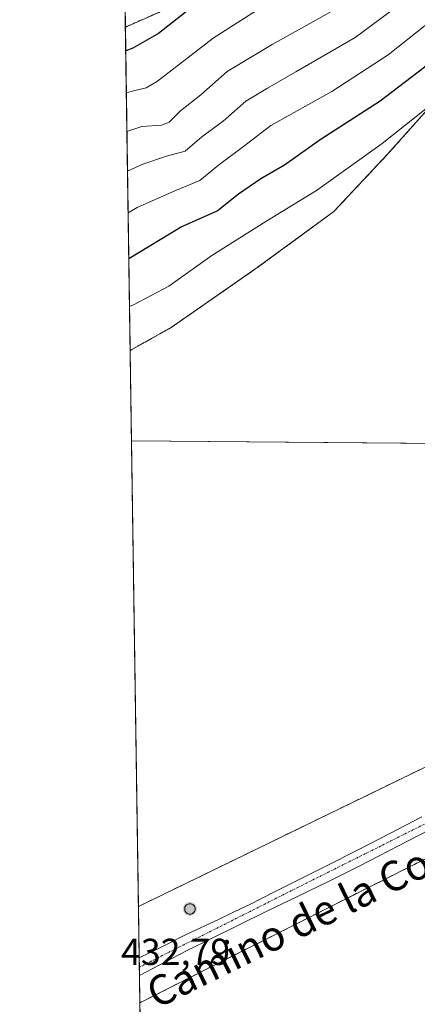
# Model space of a CAD drawing. Units: metres. Extents: x 605070 to 608556, y 4659819 to 4662184.
# Drawn here: x 605075 to 605181, y 4659971 to 4660234 of the extents above; entities that cross this region are included whole.
import ezdxf
from ezdxf.enums import TextEntityAlignment as Align

# ---------------------------------------------------------------- set-up
doc = ezdxf.new("R2010")
doc.units = ezdxf.units.M
doc.header["$MEASUREMENT"] = 0
for name, pattern in [('TRAZO_Y_PUNTO', [1, 0.5, -0.25, 0, -0.25]), ('TRAZOS', [0.75, 0.5, -0.25]), ('TRAZOSX2', [1.5, 1, -0.5])]:
    doc.linetypes.add(name, pattern=pattern)
for name, color, linetype, lineweight in [('Aerogenerador', 135, 'Continuous', 0), ('Aerogenerador Cxs', 19, 'Continuous', 0), ('Arbolado forestal', 92, 'TRAZOS', 0), ('Arbolado forestal CxS', 92, 'Continuous', 0), ('Carátula', 7, 'Continuous', 5), ('Comarca CxS', 133, 'Continuous', 0), ('Comunidad Autónoma CxS', 142, 'Continuous', 0), ('Cultivos herbáceos CxS', 92, 'Continuous', 0), ('Curva de nivel maestra', 36, 'Continuous', 30), ('Curva de nivel normal', 36, 'Continuous', 0), ('Instalación de energía eléctrica', 135, 'TRAZOSX2', 0), ('Instalación de energía eléctrica Cxs', 135, 'Continuous', 0), ('Matorral', 135, 'Continuous', 0), ('Matorral CxS', 135, 'Continuous', 0), ('Municipio', 9, 'Continuous', 13), ('Municipio CxS', 142, 'Continuous', 0), ('Núcleo urbano', 19, 'Continuous', 0), ('Núcleo urbano CxS', 19, 'Continuous', 0), ('Pista pavimentada', 135, 'Continuous', 13), ('Pista pavimentada Cxs', 135, 'Continuous', 0), ('Pista pavimentada eje', 135, 'TRAZO_Y_PUNTO', 0), ('Provincia CxS', 1, 'Continuous', 0), ('Punto de cota en construcción elevada', 7, 'Continuous', 0), ('Rótulo de punto de cota en terreno', 19, 'Continuous', 0), ('Texto cartográfico', 19, 'Continuous', 0)]:
    doc.layers.add(name, color=color, linetype=linetype, lineweight=lineweight)
doc.styles.add('Arial', font='txt', dxfattribs={"height": 0.2})

# ---------------------------------------------------------------- blocks, each defined once
blk = doc.blocks.new('*U150')
at = {"layer": 'Cultivos herbáceos CxS', "color": 92, "linetype": 'Continuous', "lineweight": 0}
blk.add_polyline3d([(605109.6, 4659818.89, 429.56), (605107.33, 4659971.42, 432.53), (605256.4, 4660046.55, 431.33), (605287.66, 4660058.44, 430.85), (605291.57, 4660059.93, 430.8), (605293.21, 4660060.55, 430.76), (605315.91, 4660047.31, 429.67), (605291.98, 4660023.56, 429.7), (605291.87, 4660023.45, 429.7), (605291.87, 4660023.45, 429.7), (605327.83, 4659980, 427.37), (605327.83, 4659980, 427.37), (605333.49, 4659973.17, 425.89), (605316.63, 4659977.29, 427.4), (605297.56, 4659959.25, 427.48)], dxfattribs=at)
blk = doc.blocks.new('5PANOT')
at = {"layer": 'Carátula', "linetype": 'Continuous', "lineweight": 5}
h = blk.add_hatch(color=1, dxfattribs=at)
edge = h.paths.add_edge_path()
edge.add_arc((0, 0), 1.89, 270.0012, 630.0012)
blk = doc.blocks.new('*U174')
at = {"layer": 'Pista pavimentada Cxs', "color": 135, "linetype": 'Continuous', "lineweight": 0}
blk.add_polyline3d([(605107.25, 4659978.72, 432.69), (605107.22, 4659978.64, 432.69), (605107.22, 4659978.71, 432.69), (605107.25, 4659978.72, 432.69)], close=True, dxfattribs=at)

msp = doc.modelspace()

# ---------------------------------------------------------------- linework, layer by layer
at = {"layer": 'Aerogenerador', "color": 135, "linetype": 'Continuous', "lineweight": 0}
msp.add_polyline3d([(605120.93, 4659995.09, 432.55), (605120.69, 4659995.07, 432.55), (605120.45, 4659995.09, 432.55), (605120.21, 4659995.15, 432.56), (605119.99, 4659995.26, 432.56), (605119.79, 4659995.4, 432.56), (605119.62, 4659995.57, 432.57), (605119.48, 4659995.77, 432.57), (605119.37, 4659995.99, 432.57), (605119.31, 4659996.23, 432.58), (605119.29, 4659996.47, 432.58), (605119.31, 4659996.71, 432.59), (605119.37, 4659996.95, 432.59), (605119.48, 4659997.17, 432.6), (605119.62, 4659997.37, 432.6), (605119.79, 4659997.54, 432.61), (605119.99, 4659997.68, 432.62), (605120.21, 4659997.79, 432.63), (605120.45, 4659997.85, 432.63), (605120.69, 4659997.87, 432.64), (605120.93, 4659997.85, 432.65), (605121.17, 4659997.79, 432.65), (605121.39, 4659997.68, 432.65), (605121.59, 4659997.54, 432.65), (605121.76, 4659997.37, 432.64), (605121.9, 4659997.17, 432.63), (605122.01, 4659996.95, 432.62), (605122.07, 4659996.71, 432.61), (605122.09, 4659996.47, 432.6), (605122.07, 4659996.23, 432.59), (605122.01, 4659995.99, 432.58), (605121.9, 4659995.77, 432.57), (605121.76, 4659995.57, 432.57), (605121.59, 4659995.4, 432.56), (605121.39, 4659995.26, 432.56), (605121.17, 4659995.15, 432.56), (605120.93, 4659995.09, 432.55)], dxfattribs=at)
at = {"layer": 'Aerogenerador Cxs', "color": 19, "linetype": 'Continuous', "lineweight": 0}
msp.add_polyline3d([(605120.93, 4659995.09, 432.55), (605120.69, 4659995.07, 432.55), (605120.45, 4659995.09, 432.55), (605120.21, 4659995.15, 432.56), (605119.99, 4659995.26, 432.56), (605119.79, 4659995.4, 432.56), (605119.62, 4659995.57, 432.57), (605119.48, 4659995.77, 432.57), (605119.37, 4659995.99, 432.57), (605119.31, 4659996.23, 432.58), (605119.29, 4659996.47, 432.58), (605119.31, 4659996.71, 432.59), (605119.37, 4659996.95, 432.59), (605119.48, 4659997.17, 432.6), (605119.62, 4659997.37, 432.6), (605119.79, 4659997.54, 432.61), (605119.99, 4659997.68, 432.62), (605120.21, 4659997.79, 432.63), (605120.45, 4659997.85, 432.63), (605120.69, 4659997.87, 432.64), (605120.93, 4659997.85, 432.65), (605121.17, 4659997.79, 432.65), (605121.39, 4659997.68, 432.65), (605121.59, 4659997.54, 432.65), (605121.76, 4659997.37, 432.64), (605121.9, 4659997.17, 432.63), (605122.01, 4659996.95, 432.62), (605122.07, 4659996.71, 432.61), (605122.09, 4659996.47, 432.6), (605122.07, 4659996.23, 432.59), (605122.01, 4659995.99, 432.58), (605121.9, 4659995.77, 432.57), (605121.76, 4659995.57, 432.57), (605121.59, 4659995.4, 432.56), (605121.39, 4659995.26, 432.56), (605121.17, 4659995.15, 432.56), (605120.93, 4659995.09, 432.55)], close=True, dxfattribs=at)
at = {"layer": 'Arbolado forestal', "color": 92, "linetype": 'TRAZOS', "lineweight": 0}
for points in [[(605103.46, 4660232.05, 397.35), (605117, 4660238.02, 398.33), (605135.07, 4660249.71, 398.96), (605144.31, 4660265.36, 397.46), (605163.15, 4660277.76, 396.02), (605197.95, 4660284.71, 397.2), (605223.07, 4660288.32, 396.58), (605262.66, 4660288.35, 395.42), (605279.4, 4660278.75, 393.64), (605291.03, 4660262.77, 394.13), (605302.72, 4660240.82, 394.95), (605297.46, 4660222.39, 398.83), (605285.77, 4660208.57, 403.78), (605285.77, 4660197.94, 404.82), (605294.27, 4660192.62, 404.49), (605314.31, 4660199.6, 402.63), (605317.84, 4660213.04, 398.42), (605337.31, 4660217.76, 395.5), (605360.91, 4660213.04, 395.65), (605378.18, 4660189.78, 400.7), (605392.81, 4660167.73, 403.4), (605413.57, 4660147.38, 403.23)], [(605324.09, 4660116.28, 430.18), (605322.17, 4660119.66, 429.84), (605295.28, 4660119.88, 429.95), (605293.91, 4660119.89, 430.04), (605292.76, 4660119.9, 430.13), (605266.86, 4660132.74, 431), (605245.6, 4660155.07, 430.78), (605244.54, 4660179.53, 425.24), (605258.49, 4660196.74, 417.63), (605267.72, 4660214.06, 411.6), (605260.48, 4660234.83, 411.4), (605245.57, 4660247.38, 414.48), (605227.53, 4660242.27, 422.59), (605210.96, 4660232.28, 429.81), (605192.46, 4660219.33, 429.37), (605173.5, 4660198.06, 431.02), (605159.16, 4660182.79, 432.01), (605138.34, 4660167.53, 432.45), (605115.68, 4660151.8, 432.57), (605104.74, 4660145.67, 432.6)], [(605104.74, 4660145.67, 432.6), (605103.46, 4660232.05, 397.35)]]:
    msp.add_polyline3d(points, dxfattribs=at)
at = {"layer": 'Arbolado forestal CxS', "color": 92, "linetype": 'Continuous', "lineweight": 0}
msp.add_polyline3d([(605227.53, 4660242.27, 422.59), (605210.96, 4660232.28, 429.81), (605192.46, 4660219.33, 429.37), (605173.5, 4660198.06, 431.02), (605159.16, 4660182.79, 432.01), (605138.34, 4660167.53, 432.45), (605115.68, 4660151.8, 432.57), (605104.74, 4660145.67, 432.6), (605103.46, 4660232.05, 397.35), (605117, 4660238.02, 398.33)], dxfattribs=at)
at = {"layer": 'Comarca CxS', "color": 133, "linetype": 'Continuous', "lineweight": 0}
msp.add_polyline3d([(608555.94, 4659871, 357.47), (605109.6, 4659818.89, 429.56), (605075.21, 4662132.01, 360.11), (608520.43, 4662184.1, 337.47), (608555.94, 4659871, 357.47)], close=True, dxfattribs=at)
at = {"layer": 'Comunidad Autónoma CxS', "color": 142, "linetype": 'Continuous', "lineweight": 0}
msp.add_polyline3d([(608555.94, 4659871, 357.47), (605109.6, 4659818.89, 429.56), (605075.21, 4662132.01, 360.11), (608520.43, 4662184.1, 337.47), (608555.94, 4659871, 357.47)], close=True, dxfattribs=at)
at = {"layer": 'Cultivos herbáceos CxS', "color": 92, "linetype": 'Continuous', "lineweight": 0}
msp.add_polyline3d([(605324.09, 4660116.28, 430.18), (605314.01, 4660109.74, 430.04), (605303.61, 4660092.71, 430.37), (605106.95, 4659997.13, 432.66), (605104.74, 4660145.67, 432.6), (605115.68, 4660151.8, 432.57), (605138.34, 4660167.53, 432.45), (605159.16, 4660182.79, 432.01), (605173.5, 4660198.06, 431.02), (605192.46, 4660219.33, 429.37), (605210.96, 4660232.28, 429.81), (605227.53, 4660242.27, 422.59), (605245.57, 4660247.38, 414.48), (605260.48, 4660234.83, 411.4), (605267.72, 4660214.06, 411.6), (605258.49, 4660196.74, 417.63), (605244.54, 4660179.53, 425.24), (605245.6, 4660155.07, 430.78), (605266.86, 4660132.74, 431), (605292.76, 4660119.9, 430.13), (605293.91, 4660119.89, 430.04), (605295.28, 4660119.88, 429.95), (605322.17, 4660119.66, 429.84), (605324.09, 4660116.28, 430.18)], close=True, dxfattribs=at)
for points in [[(605324.09, 4660116.28, 430.18), (605322.17, 4660119.66, 429.84), (605295.28, 4660119.88, 429.95), (605293.91, 4660119.89, 430.04), (605292.76, 4660119.9, 430.13), (605266.86, 4660132.74, 431), (605245.6, 4660155.07, 430.78), (605244.54, 4660179.53, 425.24), (605258.49, 4660196.74, 417.63), (605267.72, 4660214.06, 411.6), (605260.48, 4660234.83, 411.4), (605245.57, 4660247.38, 414.48), (605227.53, 4660242.27, 422.59), (605210.96, 4660232.28, 429.81), (605192.46, 4660219.33, 429.37), (605173.5, 4660198.06, 431.02), (605159.16, 4660182.79, 432.01), (605138.34, 4660167.53, 432.45), (605115.68, 4660151.8, 432.57), (605104.74, 4660145.67, 432.6)], [(605106.95, 4659997.13, 432.66), (605104.74, 4660145.67, 432.6)], [(605106.95, 4659997.13, 432.66), (605303.61, 4660092.71, 430.37), (605314.01, 4660109.74, 430.04), (605324.09, 4660116.28, 430.18)], [(605107.33, 4659971.42, 432.53), (605256.4, 4660046.55, 431.33), (605287.66, 4660058.44, 430.85), (605291.57, 4660059.93, 430.8), (605293.21, 4660060.55, 430.76), (605315.91, 4660047.31, 429.67), (605291.98, 4660023.56, 429.7), (605291.87, 4660023.45, 429.7), (605291.87, 4660023.45, 429.7), (605327.83, 4659980, 427.37), (605327.83, 4659980, 427.37)], [(605322.63, 4659822.11, 425.34), (605109.6, 4659818.89, 429.56), (605107.89, 4659933.87, 430.89), (605107.87, 4659935.29, 431), (605107.85, 4659936.56, 431.1), (605107.6, 4659953.7, 431.94), (605107.5, 4659960.01, 432.2), (605107.38, 4659968.19, 432.47), (605107.33, 4659971.42, 432.53)]]:
    msp.add_polyline3d(points, dxfattribs=at)
at = {"layer": 'Curva de nivel maestra', "color": 36, "linetype": 'Continuous', "lineweight": 30}
for points in [[(605124.8, 4660240.26, 400), (605112.31, 4660230.29, 400), (605105.43, 4660226.37, 400), (605103.55, 4660225.73, 400)], [(605104.38, 4660170.26, 425), (605118.16, 4660178.61, 425), (605127.97, 4660182.99, 425), (605133.64, 4660187.48, 425), (605139.63, 4660191.61, 425), (605145.96, 4660195.24, 425), (605155.53, 4660202, 425), (605171.48, 4660212.31, 425), (605183.17, 4660221.28, 425), (605193.84, 4660230.62, 425), (605204.15, 4660238.06, 425)]]:
    msp.add_polyline3d(points, dxfattribs=at)
at = {"layer": 'Curva de nivel normal', "color": 36, "linetype": 'Continuous', "lineweight": 0}
for points in [[(605104.03, 4660193.58, 415), (605108.1, 4660195.4, 415), (605114.46, 4660197.52, 415), (605119.4, 4660198.89, 415), (605123.86, 4660202.72, 415), (605129.61, 4660206.9, 415), (605135.62, 4660212.3, 415), (605141.46, 4660215.74, 415), (605148.96, 4660220.06, 415), (605164.8, 4660229.26, 415), (605180.63, 4660241.03, 415)], [(605140.67, 4660237.9, 405), (605126.91, 4660229.1, 405), (605112.02, 4660217.59, 405), (605109.04, 4660215.83, 405), (605105.65, 4660215.01, 405), (605103.72, 4660214.47, 405)], [(605158.18, 4660236.03, 410), (605142.63, 4660227.39, 410), (605130.64, 4660220.19, 410), (605123.64, 4660213.92, 410), (605118.18, 4660209.64, 410), (605115.15, 4660206.68, 410), (605113.07, 4660205.85, 410), (605107.85, 4660205.52, 410), (605103.87, 4660204.19, 410)], [(605186.58, 4660234.91, 420), (605173.63, 4660224.6, 420), (605158.63, 4660214.88, 420), (605142.3, 4660205.74, 420), (605134.97, 4660200.11, 420), (605128.31, 4660195.16, 420), (605123.31, 4660191.07, 420), (605116.64, 4660188.34, 420), (605106.64, 4660183.82, 420), (605104.2, 4660182.42, 420)], [(605184.13, 4660210.54, 430), (605172.07, 4660200.96, 430), (605154.55, 4660188.42, 430), (605140.93, 4660180.15, 430), (605126.58, 4660171.04, 430), (605115.04, 4660162.8, 430), (605105.64, 4660157.86, 430), (605104.57, 4660157.41, 430)]]:
    msp.add_polyline3d(points, dxfattribs=at)
at = {"layer": 'Instalación de energía eléctrica', "color": 135, "linetype": 'TRAZOSX2', "lineweight": 0}
for points in [[(605106.95, 4659997.13, 432.66), (605303.61, 4660092.71, 430.37), (605314.01, 4660109.74, 430.04), (605324.09, 4660116.28, 430.18), (605329.16, 4660119.57, 430.15), (605346.3, 4660112.08, 429.8), (605359.11, 4660093.72, 427.04), (605359.12, 4660093.7, 427.04), (605360.35, 4660080.82, 428.69), (605361.59, 4660067.97, 428.95)], [(605361.59, 4660067.97, 428.95), (605364.84, 4660034.14, 427.5), (605366.3, 4660018.95, 426.33), (605366.28, 4660018.9, 426.33), (605352.2, 4659985.2, 427.29), (605352.14, 4659985.05, 427.29), (605352.1, 4659985.05, 427.29), (605327.83, 4659980, 427.37), (605327.83, 4659980, 427.37), (605291.87, 4660023.45, 429.7), (605291.87, 4660023.45, 429.7), (605291.98, 4660023.56, 429.7), (605315.91, 4660047.31, 429.67), (605293.21, 4660060.55, 430.76), (605291.57, 4660059.93, 430.8), (605287.66, 4660058.44, 430.85), (605256.4, 4660046.55, 431.33), (605107.33, 4659971.42, 432.53)], [(605107.15, 4659983.4, 432.63), (605106.95, 4659997.13, 432.66)], [(605107.19, 4659980.92, 432.66), (605107.15, 4659983.4, 432.63)], [(605107.22, 4659978.71, 432.69), (605107.19, 4659980.92, 432.66)], [(605107.22, 4659978.64, 432.69), (605107.22, 4659978.71, 432.69)], [(605107.33, 4659971.42, 432.53), (605107.22, 4659978.64, 432.69)]]:
    msp.add_polyline3d(points, dxfattribs=at)
at = {"layer": 'Instalación de energía eléctrica Cxs', "color": 135, "linetype": 'Continuous', "lineweight": 0}
msp.add_polyline3d([(605256.4, 4660046.55, 431.33), (605107.33, 4659971.42, 432.53), (605106.95, 4659997.13, 432.66), (605303.61, 4660092.71, 430.37)], dxfattribs=at)
at = {"layer": 'Matorral', "color": 135, "linetype": 'Continuous', "lineweight": 0}
for points in [[(605103.46, 4660232.05, 397.35), (605117, 4660238.02, 398.33), (605135.07, 4660249.71, 398.96), (605144.31, 4660265.36, 397.46), (605163.15, 4660277.76, 396.02), (605197.95, 4660284.71, 397.2), (605223.07, 4660288.32, 396.58), (605262.66, 4660288.35, 395.42), (605279.4, 4660278.75, 393.64), (605291.03, 4660262.77, 394.13), (605302.72, 4660240.82, 394.95), (605297.46, 4660222.39, 398.83), (605285.77, 4660208.57, 403.78), (605285.77, 4660197.94, 404.82), (605294.27, 4660192.62, 404.49), (605314.31, 4660199.6, 402.63), (605317.84, 4660213.04, 398.42), (605337.31, 4660217.76, 395.5), (605360.91, 4660213.04, 395.65), (605378.18, 4660189.78, 400.7), (605392.81, 4660167.73, 403.4), (605413.57, 4660147.38, 403.23)], [(605103.46, 4660232.05, 397.35), (605103.3, 4660242.84, 394.54), (605103.27, 4660244.39, 394.23), (605103.25, 4660245.95, 393.95), (605103.1, 4660255.87, 392.23)]]:
    msp.add_polyline3d(points, dxfattribs=at)
at = {"layer": 'Matorral CxS', "color": 135, "linetype": 'Continuous', "lineweight": 0}
msp.add_polyline3d([(605117, 4660238.02, 398.33), (605103.46, 4660232.05, 397.35), (605103.1, 4660255.87, 392.23)], dxfattribs=at)
at = {"layer": 'Municipio', "color": 9, "linetype": 'Continuous', "lineweight": 13}
msp.add_polyline3d([(605480.63, 4660246.48, 427.19), (605391.59, 4660166.83, 403.74), (605344.4, 4660124.22, 427.2), (605339.23, 4660119.56, 429.7), (605328.24, 4660119.65, 430.12), (605295.11, 4660119.93, 429.95), (605253.94, 4660120.26, 431.52), (605189.64, 4660120.79, 432.15), (605188.95, 4660120.8, 432.16), (605105.1, 4660121.49, 432.65)], dxfattribs=at)
msp.add_polyline3d([(605480.63, 4660246.48, 427.19), (605391.59, 4660166.83, 403.74), (605344.4, 4660124.22, 427.2), (605339.23, 4660119.56, 429.7), (605328.24, 4660119.65, 430.12), (605295.11, 4660119.93, 429.95), (605253.94, 4660120.26, 431.52), (605189.64, 4660120.79, 432.15), (605188.95, 4660120.8, 432.16), (605105.1, 4660121.49, 432.65)], dxfattribs=at)
at = {"layer": 'Municipio CxS', "color": 142, "linetype": 'Continuous', "lineweight": 0}
for points in [[(605480.63, 4660246.48, 427.19), (605391.59, 4660166.83, 403.74), (605344.4, 4660124.22, 427.2), (605344.4, 4660124.22, 427.2), (605339.23, 4660119.56, 429.7), (605328.24, 4660119.65, 430.12), (605295.11, 4660119.93, 429.95), (605253.94, 4660120.26, 431.52), (605189.64, 4660120.79, 432.15), (605188.95, 4660120.8, 432.16), (605105.1, 4660121.49, 432.65), (605075.21, 4662132.01, 360.11)], [(608555.94, 4659871, 357.47), (605109.6, 4659818.89, 429.56), (605105.1, 4660121.49, 432.65), (605188.95, 4660120.8, 432.16), (605189.64, 4660120.79, 432.15), (605253.94, 4660120.26, 431.52), (605295.11, 4660119.93, 429.95), (605328.24, 4660119.65, 430.12), (605339.23, 4660119.56, 429.7), (605344.4, 4660124.22, 427.2), (605391.59, 4660166.83, 403.74), (605480.63, 4660246.48, 427.19)]]:
    msp.add_polyline3d(points, dxfattribs=at)
at = {"layer": 'Núcleo urbano', "color": 19, "linetype": 'Continuous', "lineweight": 0}
for points in [[(605106.95, 4659997.13, 432.66), (605303.61, 4660092.71, 430.37), (605314.01, 4660109.74, 430.04), (605324.09, 4660116.28, 430.18)], [(605107.33, 4659971.42, 432.53), (605256.4, 4660046.55, 431.33), (605287.66, 4660058.44, 430.85), (605291.57, 4660059.93, 430.8), (605293.21, 4660060.55, 430.76), (605315.91, 4660047.31, 429.67), (605291.98, 4660023.56, 429.7), (605291.87, 4660023.45, 429.7), (605291.87, 4660023.45, 429.7), (605327.83, 4659980, 427.37), (605327.83, 4659980, 427.37)], [(605107.33, 4659971.42, 432.53), (605107.22, 4659978.64, 432.69), (605107.22, 4659978.71, 432.69), (605107.19, 4659980.92, 432.66), (605107.15, 4659983.4, 432.63), (605106.95, 4659997.13, 432.66)]]:
    msp.add_polyline3d(points, dxfattribs=at)
at = {"layer": 'Núcleo urbano CxS', "color": 19, "linetype": 'Continuous', "lineweight": 0}
msp.add_polyline3d([(605256.4, 4660046.55, 431.33), (605107.33, 4659971.42, 432.53), (605106.95, 4659997.13, 432.66), (605303.61, 4660092.71, 430.37)], dxfattribs=at)
at = {"layer": 'Pista pavimentada', "color": 135, "linetype": 'Continuous', "lineweight": 13}
for points in [[(605107.15, 4659983.4, 432.63), (605112.43, 4659986.02, 432.58), (605119.86, 4659989.74, 432.55), (605128.31, 4659993.68, 432.5), (605132.72, 4659995.76, 432.53), (605136.74, 4659997.66, 432.49), (605143.3, 4660001, 432.56), (605149.86, 4660004.35, 432.58), (605157.74, 4660008.29, 432.5), (605165.61, 4660012.27, 432.36), (605174.14, 4660016.66, 432.28), (605182.68, 4660021.06, 432.24)], [(605184.48, 4660017.53, 432.16), (605165.9, 4660007.87, 432.36), (605157.71, 4660003.79, 432.46), (605149.47, 4659999.81, 432.55), (605141.28, 4659995.85, 432.59), (605133.45, 4659992.05, 432.53), (605126.61, 4659988.68, 432.44), (605119.79, 4659985.27, 432.54), (605115.88, 4659983.2, 432.52), (605107.25, 4659978.72, 432.69)], [(605107.19, 4659980.92, 432.66), (605107.15, 4659983.4, 432.63)], [(605107.22, 4659978.71, 432.69), (605107.19, 4659980.92, 432.66)], [(605107.19, 4659980.92, 432.66), (605107.25, 4659978.72, 432.69)], [(605107.19, 4659980.92, 432.66), (605107.25, 4659978.72, 432.69)], [(605107.22, 4659978.71, 432.69), (605107.25, 4659978.72, 432.69)], [(605107.22, 4659978.71, 432.69), (605107.25, 4659978.72, 432.69)], [(605107.25, 4659978.72, 432.69), (605107.22, 4659978.64, 432.69)], [(605107.22, 4659978.64, 432.69), (605107.22, 4659978.71, 432.69)]]:
    msp.add_polyline3d(points, dxfattribs=at)
at = {"layer": 'Pista pavimentada Cxs', "color": 135, "linetype": 'Continuous', "lineweight": 0}
msp.add_polyline3d([(605184.48, 4660017.53, 432.16), (605165.9, 4660007.87, 432.36), (605157.71, 4660003.79, 432.46), (605149.47, 4659999.81, 432.55), (605141.28, 4659995.85, 432.59), (605133.45, 4659992.05, 432.53), (605126.61, 4659988.68, 432.44), (605119.79, 4659985.27, 432.54), (605115.88, 4659983.2, 432.52), (605107.25, 4659978.72, 432.69), (605107.25, 4659978.72, 432.69), (605107.19, 4659980.92, 432.66), (605107.15, 4659983.4, 432.63), (605112.43, 4659986.02, 432.58), (605119.86, 4659989.74, 432.55), (605128.31, 4659993.68, 432.5), (605132.72, 4659995.76, 432.53), (605136.74, 4659997.66, 432.49), (605143.3, 4660001, 432.56), (605149.86, 4660004.35, 432.58), (605157.74, 4660008.29, 432.5), (605165.61, 4660012.27, 432.36), (605174.14, 4660016.66, 432.28), (605182.68, 4660021.06, 432.24)], dxfattribs=at)
msp.add_polyline3d([(605107.25, 4659978.72, 432.69), (605107.22, 4659978.71, 432.69), (605107.19, 4659980.92, 432.66), (605107.25, 4659978.72, 432.69)], close=True, dxfattribs=at)
at = {"layer": 'Pista pavimentada eje', "color": 135, "linetype": 'TRAZO_Y_PUNTO', "lineweight": 0}
msp.add_polyline3d([(605323.72, 4660043.38, 429.02), (605336.66, 4660052.35, 429.65), (605344.65, 4660058.34, 429.98), (605350.14, 4660063.67, 430.2), (605353.14, 4660069.49, 430.22), (605353.97, 4660077.48, 430.23), (605351.14, 4660087.3, 430.28), (605346.15, 4660093.63, 430.31), (605339.65, 4660094.79, 430.3), (605329.5, 4660091.8, 430.37), (605303.52, 4660077.81, 430.62), (605261.78, 4660057.57, 431.37), (605207, 4660030.94, 431.91), (605151.8, 4660003.36, 432.56), (605107.19, 4659980.92, 432.66)], dxfattribs=at)
at = {"layer": 'Provincia CxS', "color": 1, "linetype": 'Continuous', "lineweight": 0}
msp.add_polyline3d([(608555.94, 4659871, 357.47), (605109.6, 4659818.89, 429.56), (605075.21, 4662132.01, 360.11), (608520.43, 4662184.1, 337.47), (608555.94, 4659871, 357.47)], close=True, dxfattribs=at)

# ---------------------------------------------------------------- block references
at = {"layer": 'Cultivos herbáceos CxS', "color": 92, "linetype": 'Continuous', "lineweight": 0}
msp.add_blockref('*U150', (0, 0), dxfattribs=at)
at = {"layer": 'Pista pavimentada Cxs', "color": 135, "linetype": 'Continuous', "lineweight": 0}
msp.add_blockref('*U174', (0, 0), dxfattribs=at)
at = {"layer": 'Punto de cota en construcción elevada', "linetype": 'Continuous', "lineweight": 0}
msp.add_blockref('5PANOT', (605120.69, 4659996.47, 479), dxfattribs=at)

# ---------------------------------------------------------------- texts
at = {"layer": 'Rótulo de punto de cota en terreno', "color": 19, "linetype": 'Continuous', "lineweight": 0, "style": 'Arial'}
msp.add_text('432,79', height=7, dxfattribs=at).set_placement((605102.29, 4659979.32), align=Align.BOTTOM_LEFT)
at = {"layer": 'Texto cartográfico', "color": 19, "linetype": 'Continuous', "lineweight": 0, "style": 'Arial'}
msp.add_text('Camino de la Corraliza de Pedro Gómez al Portillo', height=8, rotation=26.1346, dxfattribs=at).set_placement((605223.32, 4660028.9), align=Align.MIDDLE_CENTER)

doc.saveas('drawing.dxf')
